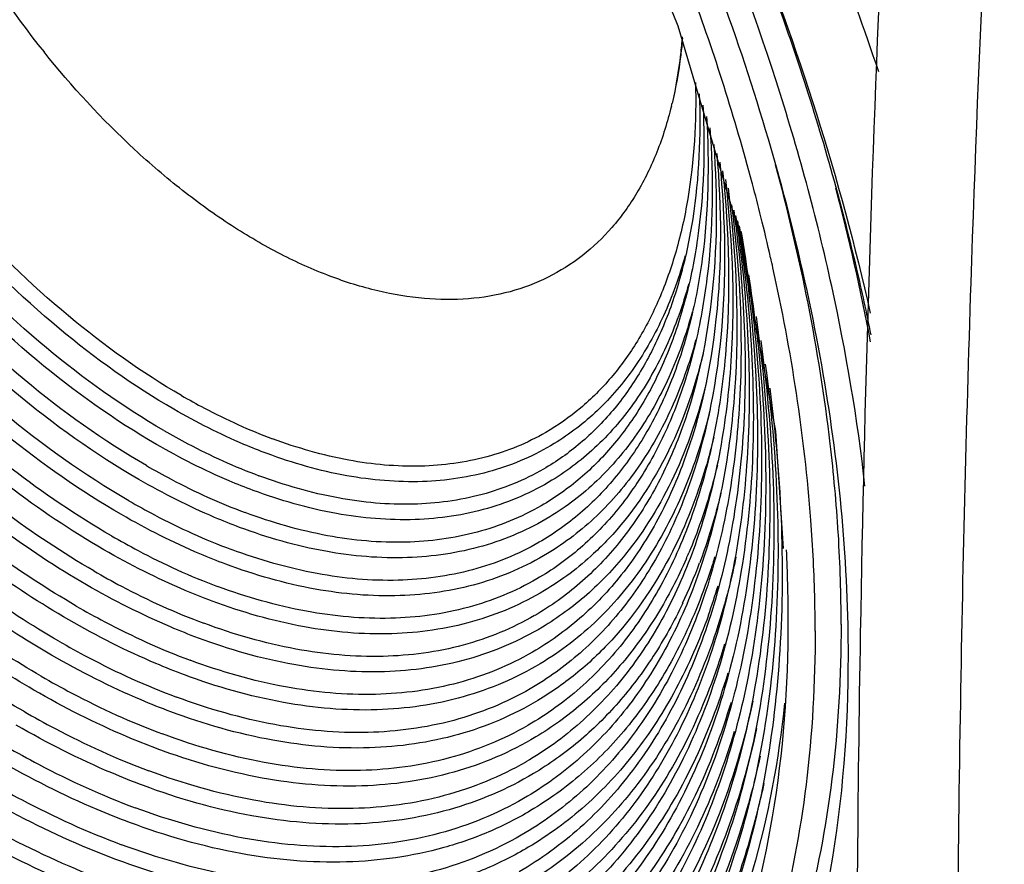
# Model space of a CAD drawing. Extents: x 15264 to 20895, y 2148 to 5520.
# Drawn here: x 18585 to 18710, y 4799 to 4907 of the extents above; entities that cross this region are included whole.
import ezdxf

# ---------------------------------------------------------------- set-up
doc = ezdxf.new("R2010")
doc.units = 0
doc.header["$MEASUREMENT"] = 0
doc.layers.get('0').update_dxf_attribs({"linetype": 'CONTINUOUS'})

msp = doc.modelspace()

# ---------------------------------------------------------------- linework, layer by layer
at = {"color": 1, "linetype": 'Continuous'}
for p, q in [((18677.59, 4885.88), (18677.56, 4885.99)), ((18676.11, 4879.87), (18676.18, 4879.51)), ((18688.5, 4841.32), (18688.48, 4841.5)), ((18682.14, 4830.35), (18682.14, 4830.76)), ((18689.77, 4825.94), (18689.77, 4826.35))]:
    msp.add_line(p, q, dxfattribs=at)
msp.add_lwpolyline([(18681.54, 4839.57), (18680.56, 4854.45), (18675.87, 4879.85), (18668.17, 4905.88), (18657.64, 4931.93), (18644.54, 4957.34), (18629.19, 4981.48), (18611.97, 5003.74)], dxfattribs=at)
for centre, radius, start, end in [((22065.44, 4761.97), 3361.98, 176.5447, 178.10252), ((18688.7, 4983.68), 129.55, 201.2613, 218.7382), ((18371.05, 4797.19), 329.24, 19.211, 22.9393), ((21961.08, 4773.07), 3270.27, 177.46037, 179.0232), ((18406.11, 4813.42), 280.98, 14.9675, 20.1679), ((18382.39, 4801.19), 317.22, 18.2267, 19.2026), ((18619.9, 4907.27), 48.78, 346.3237, 346.7215), ((18421.33, 4817.6), 265.2, 13.9801, 14.9202), ((18429.54, 4816.81), 267.56, 10.5463, 14.8401), ((18428.07, 4819.27), 258.25, 12.8, 13.9813), ((18432.94, 4820.39), 253.26, 12.503, 12.7971), ((18488.38, 4844.89), 191.03, 6.9406, 8.8567), ((21934.11, 4766.77), 3230.56, 178.11057, 179.08845), ((18495.64, 4845.82), 183.71, 6.5826, 6.927), ((18503.16, 4829.87), 185.69, 0.0167, 3.5347), ((18503.49, 4830.3), 178.65, 0.1463, 2.9101), ((18611.28, 4863.61), 63.22, 336.3762, 337.0789), ((18608.71, 4860.95), 66.37, 334.7328, 339.5221), ((18598.26, 4857.38), 78.29, 340.3668, 343.248), ((18506.13, 4829.06), 179.42, 0.0041, 1.2363), ((18504.32, 4825.93), 185.45, 0.1322, 1.2123)]:
    msp.add_arc(centre, radius, start, end, dxfattribs=at)
for points, knots in [([(18689.73, 4829.85), (18689.48, 4842.05), (18686.51, 4867.44), (18676.11, 4905.45), (18660.04, 4943.48), (18639.03, 4979.74), (18614.06, 5012.58), (18586.28, 5040.47), (18556.99, 5062.13), (18536.07, 5072.35), (18525.75, 5075.91)], [0, 0, 0, 0, 0.117902, 0.245583, 0.379532, 0.515603, 0.649456, 0.776957, 0.894597, 1, 1, 1, 1]), ([(18585.13, 5049.96), (18598.21, 5038.69), (18622.88, 5013.04), (18653.71, 4968.96), (18677.81, 4920.65), (18688.74, 4886.5), (18692.54, 4869.45)], [0, 0, 0, 0, 0.242904, 0.498047, 0.754202, 1, 1, 1, 1]), ([(18691.88, 4847.46), (18690.93, 4855.99), (18687.99, 4873.37), (18678.38, 4908.55), (18659.87, 4951.94), (18629.56, 4999.49), (18604.3, 5027.33), (18590.71, 5039.54)], [0, 0, 0, 0, 0.116359, 0.238493, 0.493754, 0.752358, 1, 1, 1, 1]), ([(18598.42, 4845.62), (18592.73, 4848.9), (18581.53, 4856.93), (18566.33, 4871.8), (18552.61, 4889.43), (18541, 4908.99), (18532.03, 4929.59), (18526.11, 4950.29), (18523.52, 4970.14), (18524.14, 4982.95), (18525.14, 4988.9)], [0, 0, 0, 0, 0.116656, 0.243212, 0.37635, 0.51204, 0.646005, 0.774138, 0.892935, 1, 1, 1, 1]), ([(18599.7, 4848.32), (18594.13, 4851.53), (18583.18, 4859.38), (18568.32, 4873.92), (18554.92, 4891.13), (18543.58, 4910.24), (18534.82, 4930.36), (18529.04, 4950.59), (18526.51, 4970.01), (18527.12, 4982.56), (18528.1, 4988.39)], [0, 0, 0, 0, 0.116784, 0.2433, 0.376307, 0.511834, 0.645657, 0.773722, 0.892601, 1, 1, 1, 1]), ([(18600.65, 4850.08), (18595.17, 4853.24), (18584.38, 4860.97), (18569.74, 4875.29), (18556.53, 4892.27), (18545.35, 4911.11), (18536.71, 4930.95), (18531.01, 4950.88), (18528.51, 4970), (18529.11, 4982.34), (18530.07, 4988.06)], [0, 0, 0, 0, 0.116656, 0.243212, 0.37635, 0.51204, 0.646005, 0.774138, 0.892935, 1, 1, 1, 1]), ([(18601.93, 4852.78), (18596.57, 4855.87), (18586.02, 4863.42), (18571.73, 4877.41), (18558.83, 4893.97), (18547.92, 4912.35), (18539.5, 4931.71), (18533.94, 4951.18), (18531.5, 4969.87), (18532.08, 4981.95), (18533.03, 4987.56)], [0, 0, 0, 0, 0.116789, 0.243303, 0.376306, 0.511827, 0.645644, 0.773706, 0.892589, 1, 1, 1, 1]), ([(18602.87, 4854.53), (18597.6, 4857.58), (18587.23, 4865.01), (18573.15, 4878.78), (18560.44, 4895.11), (18549.69, 4913.23), (18541.38, 4932.3), (18535.9, 4951.47), (18533.5, 4969.86), (18534.07, 4981.72), (18535, 4987.23)], [0, 0, 0, 0, 0.116656, 0.243212, 0.37635, 0.51204, 0.646005, 0.774138, 0.892935, 1, 1, 1, 1]), ([(18604.15, 4857.23), (18599, 4860.21), (18588.87, 4867.46), (18575.14, 4880.9), (18562.75, 4896.81), (18552.27, 4914.47), (18544.17, 4933.07), (18538.83, 4951.77), (18536.49, 4969.73), (18537.05, 4981.33), (18537.96, 4986.73)], [0, 0, 0, 0, 0.116795, 0.243307, 0.376304, 0.511818, 0.645629, 0.773689, 0.892575, 1, 1, 1, 1]), ([(18605.1, 4858.99), (18600.04, 4861.91), (18590.07, 4869.05), (18576.56, 4882.28), (18564.36, 4897.95), (18554.04, 4915.34), (18546.06, 4933.66), (18540.8, 4952.07), (18538.49, 4969.72), (18539.04, 4981.11), (18539.93, 4986.4)], [0, 0, 0, 0, 0.116656, 0.243212, 0.37635, 0.51204, 0.646005, 0.774138, 0.892935, 1, 1, 1, 1]), ([(18597.48, 4843.86), (18592.32, 4846.84), (18582.15, 4853.97), (18568.14, 4867.05), (18555.24, 4882.49), (18543.91, 4899.74), (18534.57, 4918.15), (18527.58, 4937.05), (18523.17, 4955.73), (18522.03, 4968.13), (18522, 4974.1)], [0, 0, 0, 0, 0.114254, 0.23734, 0.366818, 0.499651, 0.632534, 0.762153, 0.885466, 1, 1, 1, 1]), ([(18693.62, 4900.11), (18691.81, 4905.5), (18683.93, 4927.2), (18674.01, 4948.15), (18665.54, 4963.35)], [0, 0, 0, 0, 0.246112, 1, 1, 1, 1]), ([(18596.2, 4841.16), (18591.77, 4843.72), (18582.98, 4849.7), (18570.67, 4860.49), (18559.04, 4873.17), (18548.41, 4887.37), (18539.07, 4902.74), (18531.27, 4918.84), (18525.22, 4935.25), (18522.38, 4946.4), (18521.32, 4951.91)], [0, 0, 0, 0, 0.111805, 0.231393, 0.357105, 0.48688, 0.618422, 0.749335, 0.877257, 1, 1, 1, 1]), ([(18595.25, 4839.4), (18591.04, 4841.83), (18582.69, 4847.46), (18570.93, 4857.54), (18559.75, 4869.33), (18549.41, 4882.54), (18540.17, 4896.87), (18532.23, 4911.98), (18525.78, 4927.51), (18522.52, 4938.12), (18521.19, 4943.41)], [0, 0, 0, 0, 0.111524, 0.230293, 0.354933, 0.483707, 0.614662, 0.745728, 0.874832, 1, 1, 1, 1]), ([(18593.97, 4836.7), (18590.03, 4838.98), (18582.18, 4844.21), (18571.05, 4853.49), (18560.38, 4864.3), (18546.97, 4880.58), (18532.73, 4903.17), (18524.37, 4922.92), (18521.15, 4933.01)], [0, 0, 0, 0, 0.111018, 0.228921, 0.352535, 0.480414, 0.742048, 1, 1, 1, 1]), ([(18593.03, 4834.95), (18589.22, 4837.15), (18581.65, 4842.15), (18570.87, 4851.01), (18560.5, 4861.27), (18547.38, 4876.73), (18533.22, 4898.26), (18524.63, 4917.12), (18521.17, 4926.8)], [0, 0, 0, 0, 0.11111, 0.228727, 0.351826, 0.479152, 0.740358, 1, 1, 1, 1]), ([(18591.75, 4832.25), (18584.3, 4836.55), (18569.72, 4847.36), (18550.47, 4867.67), (18533.78, 4891.7), (18524.94, 4909.46), (18521.22, 4918.62)], [0, 0, 0, 0, 0.227861, 0.477016, 0.738086, 1, 1, 1, 1]), ([(18590.8, 4830.49), (18583.55, 4834.68), (18569.35, 4845.11), (18550.46, 4864.65), (18533.9, 4887.78), (18524.97, 4904.88), (18521.14, 4913.74)], [0, 0, 0, 0, 0.228039, 0.476598, 0.737274, 1, 1, 1, 1]), ([(18589.52, 4827.79), (18582.57, 4831.8), (18568.92, 4841.71), (18550.57, 4860.16), (18534.23, 4882.03), (18525.19, 4898.23), (18521.21, 4906.65)], [0, 0, 0, 0, 0.227713, 0.475508, 0.735926, 1, 1, 1, 1]), ([(18668.67, 4904.53), (18668.61, 4903.8), (18668.34, 4900.95), (18667.86, 4898.13), (18667.38, 4896.06)], [0, 0, 0, 0, 0.258037, 1, 1, 1, 1]), ([(18668.71, 4904.37), (18668.65, 4903.65), (18668.36, 4900.86), (18667.87, 4898.09), (18667.38, 4896.07)], [0, 0, 0, 0, 0.257979, 1, 1, 1, 1]), ([(18588.58, 4826.03), (18581.81, 4829.94), (18568.51, 4839.5), (18550.53, 4857.26), (18534.39, 4878.3), (18525.33, 4893.88), (18521.29, 4901.99)], [0, 0, 0, 0, 0.228058, 0.47544, 0.735467, 1, 1, 1, 1]), ([(18667.3, 4895.73), (18666.81, 4893.75), (18665.63, 4889.95), (18663.11, 4884.74), (18659.92, 4880.27), (18656.1, 4876.62), (18651.7, 4873.84), (18646.8, 4871.99), (18641.47, 4871.1), (18635.8, 4871.16), (18629.87, 4872.16), (18623.75, 4874.08), (18617.52, 4876.89), (18611.27, 4880.55), (18605.06, 4885.02), (18596.81, 4892.09), (18591.17, 4898.23), (18587.65, 4902.62)], [0, 0, 0, 0, 0.059683, 0.115622, 0.168479, 0.219219, 0.269047, 0.319285, 0.371198, 0.425857, 0.484042, 0.546234, 0.612631, 0.683192, 0.757679, 0.835692, 1, 1, 1, 1]), ([(18692.66, 4866.68), (18692.1, 4869.48), (18689.62, 4880.85), (18686.44, 4892.06), (18683.69, 4900.41)], [0, 0, 0, 0, 0.244851, 1, 1, 1, 1]), ([(18670.36, 4898.75), (18670.48, 4893.81), (18670.07, 4886.55), (18668.05, 4877.4), (18665.92, 4871.33), (18663.17, 4865.92), (18659.81, 4861.22), (18655.88, 4857.29), (18652.89, 4855.19), (18651.34, 4854.29)], [0, 0, 0, 0, 0.292811, 0.427047, 0.553319, 0.672337, 0.785275, 0.893801, 1, 1, 1, 1]), ([(18670.84, 4897.3), (18671.04, 4892), (18670.71, 4884.22), (18668.67, 4874.41), (18666.47, 4867.89), (18663.59, 4862.09), (18660.05, 4857.05), (18655.88, 4852.83), (18652.71, 4850.59), (18651.06, 4849.64)], [0, 0, 0, 0, 0.29362, 0.428102, 0.554465, 0.673405, 0.786099, 0.894251, 1, 1, 1, 1]), ([(18587.3, 4823.33), (18580.76, 4827.11), (18567.87, 4836.28), (18550.32, 4853.24), (18534.38, 4873.33), (18525.29, 4888.22), (18521.17, 4895.99)], [0, 0, 0, 0, 0.227926, 0.474825, 0.734643, 1, 1, 1, 1]), ([(18671.31, 4895.85), (18671.59, 4890.21), (18671.34, 4881.9), (18669.28, 4871.42), (18667.01, 4864.46), (18664, 4858.25), (18660.28, 4852.87), (18655.89, 4848.38), (18652.53, 4846), (18650.78, 4844.99)], [0, 0, 0, 0, 0.294347, 0.429054, 0.555504, 0.674375, 0.786851, 0.894661, 1, 1, 1, 1]), ([(18671.76, 4894.41), (18672.12, 4888.42), (18671.96, 4879.59), (18669.88, 4868.43), (18667.55, 4861.03), (18664.42, 4854.42), (18660.52, 4848.7), (18655.89, 4843.93), (18652.34, 4841.41), (18650.49, 4840.34)], [0, 0, 0, 0, 0.295001, 0.429916, 0.556449, 0.675261, 0.787538, 0.895037, 1, 1, 1, 1]), ([(18672.19, 4892.98), (18672.65, 4886.63), (18672.57, 4877.29), (18670.48, 4865.45), (18668.09, 4857.6), (18664.83, 4850.6), (18660.75, 4844.53), (18655.9, 4839.48), (18652.16, 4836.82), (18650.21, 4835.69)], [0, 0, 0, 0, 0.295593, 0.430699, 0.557311, 0.676071, 0.788168, 0.895382, 1, 1, 1, 1]), ([(18586.35, 4821.58), (18579.96, 4825.26), (18567.36, 4834.17), (18550.12, 4850.58), (18534.37, 4869.99), (18525.29, 4884.38), (18521.15, 4891.9)], [0, 0, 0, 0, 0.22836, 0.475006, 0.73447, 1, 1, 1, 1]), ([(18672.67, 4890.87), (18673.17, 4884.25), (18673.11, 4871.67), (18669.8, 4856.69), (18665.16, 4846.62), (18660.92, 4840.28), (18655.87, 4835.01), (18651.98, 4832.23), (18649.95, 4831.05)], [0, 0, 0, 0, 0.295916, 0.557365, 0.676171, 0.788272, 0.895448, 1, 1, 1, 1]), ([(18673.06, 4889.74), (18673.67, 4882.74), (18673.76, 4869.43), (18670.42, 4853.55), (18665.61, 4842.87), (18661.19, 4836.15), (18655.9, 4830.57), (18651.8, 4827.64), (18649.67, 4826.4)], [0, 0, 0, 0, 0.296573, 0.558326, 0.677078, 0.78898, 0.895837, 1, 1, 1, 1]), ([(18673.44, 4888.63), (18674.16, 4881.24), (18674.4, 4867.2), (18671.04, 4850.41), (18666.06, 4839.12), (18661.46, 4832.03), (18655.92, 4826.14), (18651.63, 4823.05), (18649.38, 4821.75)], [0, 0, 0, 0, 0.29717, 0.559208, 0.677915, 0.789634, 0.896196, 1, 1, 1, 1]), ([(18688.48, 4841.5), (18688.25, 4845.3), (18686.82, 4861.07), (18683.67, 4876.67), (18680.52, 4888.28)], [0, 0, 0, 0, 0.239995, 1, 1, 1, 1]), ([(18673.8, 4887.52), (18674.64, 4879.75), (18674.94, 4868.28), (18672.87, 4853.7), (18670.24, 4844.01), (18666.51, 4835.38), (18661.73, 4827.9), (18655.95, 4821.7), (18651.45, 4818.46), (18649.1, 4817.1)], [0, 0, 0, 0, 0.297562, 0.43334, 0.560246, 0.678852, 0.790348, 0.896583, 1, 1, 1, 1]), ([(18585.07, 4818.88), (18578.91, 4822.44), (18566.72, 4830.97), (18549.93, 4846.62), (18534.44, 4865.11), (18525.39, 4878.83), (18521.22, 4886)], [0, 0, 0, 0, 0.228368, 0.474651, 0.733895, 1, 1, 1, 1]), ([(18674.15, 4886.41), (18675.1, 4878.26), (18675.53, 4866.22), (18673.49, 4850.89), (18670.81, 4840.71), (18666.96, 4831.63), (18662, 4823.78), (18655.98, 4817.27), (18651.28, 4813.87), (18648.82, 4812.45)], [0, 0, 0, 0, 0.298059, 0.434012, 0.560998, 0.679569, 0.790912, 0.896894, 1, 1, 1, 1]), ([(18674.49, 4885.31), (18675.56, 4876.78), (18676.11, 4864.17), (18674.1, 4848.09), (18671.37, 4837.41), (18667.41, 4827.89), (18662.27, 4819.66), (18656, 4812.84), (18651.1, 4809.29), (18648.54, 4807.8)], [0, 0, 0, 0, 0.298513, 0.434631, 0.561694, 0.680234, 0.791436, 0.897183, 1, 1, 1, 1]), ([(18674.94, 4883.2), (18676.07, 4874.4), (18676.66, 4861.37), (18674.6, 4844.76), (18671.8, 4833.73), (18667.72, 4823.89), (18662.41, 4815.38), (18655.95, 4808.34), (18650.89, 4804.67), (18648.24, 4803.14)], [0, 0, 0, 0, 0.298574, 0.434713, 0.561786, 0.680321, 0.791501, 0.897215, 1, 1, 1, 1]), ([(18675.46, 4881.85), (18676.19, 4876.88), (18677.2, 4867.15), (18677.28, 4852.91), (18675.88, 4839.61), (18673.01, 4827.46), (18668.72, 4816.62), (18663.04, 4807.26), (18656.06, 4799.52), (18650.56, 4795.51), (18647.68, 4793.85)], [0, 0, 0, 0, 0.154237, 0.299881, 0.436362, 0.563579, 0.682008, 0.792818, 0.89794, 1, 1, 1, 1]), ([(18675.21, 4882.52), (18676.48, 4873.29), (18677.24, 4859.63), (18675.24, 4842.19), (18672.41, 4830.59), (18668.22, 4820.25), (18662.73, 4811.32), (18656, 4803.93), (18650.72, 4800.09), (18647.96, 4798.49)], [0, 0, 0, 0, 0.299122, 0.435463, 0.562633, 0.681134, 0.792143, 0.89757, 1, 1, 1, 1]), ([(18675.91, 4880.52), (18676.8, 4875.12), (18678.09, 4864.52), (18678.43, 4849), (18677.14, 4834.49), (18674.22, 4821.21), (18669.71, 4809.36), (18663.67, 4799.14), (18656.17, 4790.7), (18650.22, 4786.34), (18647.11, 4784.55)], [0, 0, 0, 0, 0.154684, 0.300771, 0.4376, 0.564992, 0.683376, 0.793906, 0.898543, 1, 1, 1, 1]), ([(18675.69, 4881.18), (18676.51, 4876), (18677.65, 4865.83), (18677.86, 4850.95), (18676.51, 4837.05), (18673.62, 4824.33), (18669.22, 4812.99), (18663.35, 4803.2), (18656.11, 4795.11), (18650.39, 4790.93), (18647.39, 4789.2)], [0, 0, 0, 0, 0.154471, 0.300344, 0.437005, 0.564311, 0.682715, 0.79338, 0.898251, 1, 1, 1, 1]), ([(18676.18, 4879.51), (18677.14, 4873.9), (18678.54, 4862.92), (18678.99, 4846.81), (18677.73, 4831.74), (18674.77, 4817.95), (18670.16, 4805.65), (18663.94, 4795.03), (18656.2, 4786.27), (18650.05, 4781.76), (18646.83, 4779.9)], [0, 0, 0, 0, 0.15483, 0.301066, 0.438014, 0.565469, 0.68384, 0.794276, 0.898749, 1, 1, 1, 1]), ([(18669.05, 4876.73), (18668.33, 4874.13), (18666.57, 4869.19), (18662.84, 4862.51), (18658.15, 4856.97), (18654.39, 4854.07), (18652.42, 4852.87)], [0, 0, 0, 0, 0.272212, 0.526513, 0.767142, 1, 1, 1, 1]), ([(18685.51, 4832.93), (18685.44, 4836.34), (18684.73, 4850.55), (18682.53, 4864.66), (18680.19, 4875.22)], [0, 0, 0, 0, 0.239845, 1, 1, 1, 1]), ([(18669.5, 4873.17), (18668.75, 4870.45), (18666.92, 4865.28), (18663.02, 4858.3), (18658.12, 4852.5), (18654.2, 4849.48), (18652.14, 4848.22)], [0, 0, 0, 0, 0.272318, 0.526637, 0.767217, 1, 1, 1, 1]), ([(18669.95, 4869.6), (18669.17, 4866.76), (18667.27, 4861.37), (18663.21, 4854.08), (18658.1, 4848.03), (18654.01, 4844.88), (18651.86, 4843.57)], [0, 0, 0, 0, 0.272416, 0.526751, 0.767286, 1, 1, 1, 1]), ([(18678.05, 4869.04), (18678.83, 4863.48), (18679.88, 4852.58), (18679.85, 4836.66), (18678.18, 4821.8), (18674.87, 4808.21), (18669.98, 4796.09), (18663.56, 4785.62), (18655.68, 4776.95), (18649.49, 4772.45), (18646.25, 4770.59)], [0, 0, 0, 0, 0.15393, 0.299295, 0.43557, 0.562687, 0.681151, 0.792139, 0.897563, 1, 1, 1, 1]), ([(18678.14, 4866.88), (18679.31, 4856.79), (18679.81, 4841.88), (18677.24, 4822.9), (18673.89, 4810.29), (18669.11, 4799.04), (18662.93, 4789.3), (18655.44, 4781.23), (18649.6, 4777.01), (18646.55, 4775.25)], [0, 0, 0, 0, 0.297663, 0.433494, 0.560429, 0.679032, 0.790489, 0.896658, 1, 1, 1, 1]), ([(18678.64, 4865.99), (18679.41, 4860.34), (18680.43, 4849.26), (18680.34, 4833.08), (18678.59, 4817.98), (18675.18, 4804.18), (18670.17, 4791.87), (18663.61, 4781.22), (18655.57, 4772.42), (18649.27, 4767.84), (18645.97, 4765.94)], [0, 0, 0, 0, 0.153802, 0.29905, 0.435237, 0.562313, 0.680793, 0.791857, 0.897407, 1, 1, 1, 1]), ([(18670.4, 4866.04), (18669.59, 4863.08), (18667.62, 4857.45), (18663.4, 4849.86), (18658.08, 4843.56), (18653.82, 4840.28), (18651.58, 4838.92)], [0, 0, 0, 0, 0.272507, 0.526857, 0.767349, 1, 1, 1, 1]), ([(18671.32, 4864.29), (18670.22, 4859.77), (18667.27, 4851.31), (18662.2, 4843.85), (18659.31, 4840.77)], [0, 0, 0, 0, 0.524192, 1, 1, 1, 1]), ([(18679.22, 4862.95), (18679.97, 4857.28), (18680.96, 4846.18), (18680.85, 4829.96), (18679.1, 4814.81), (18675.73, 4800.93), (18670.78, 4788.5), (18664.3, 4777.71), (18656.36, 4768.72), (18650.13, 4763.97), (18646.86, 4761.98)], [0, 0, 0, 0, 0.153321, 0.298256, 0.434324, 0.561474, 0.680183, 0.79155, 0.897355, 1, 1, 1, 1]), ([(18671.77, 4860.76), (18670.78, 4856.64), (18668.18, 4848.89), (18663.92, 4841.87), (18661.49, 4838.84)], [0, 0, 0, 0, 0.521787, 1, 1, 1, 1]), ([(18679.8, 4859.9), (18680.55, 4854.06), (18681.53, 4842.62), (18681.32, 4825.92), (18679.41, 4810.35), (18675.8, 4796.12), (18670.55, 4783.42), (18663.71, 4772.44), (18655.36, 4763.34), (18648.82, 4758.61), (18645.4, 4756.64)], [0, 0, 0, 0, 0.15356, 0.298586, 0.43461, 0.561611, 0.680122, 0.791329, 0.897115, 1, 1, 1, 1]), ([(18605.1, 4858.99), (18606.06, 4858.44), (18609.8, 4856.37), (18613.7, 4854.59), (18616.67, 4853.49)], [0, 0, 0, 0, 0.258795, 1, 1, 1, 1]), ([(18615.96, 4851.62), (18614.98, 4851.98), (18610.92, 4853.6), (18607.02, 4855.58), (18604.15, 4857.23)], [0, 0, 0, 0, 0.241571, 1, 1, 1, 1]), ([(18672.23, 4857.22), (18671.37, 4853.68), (18669.22, 4846.95), (18664.44, 4837.86), (18658.28, 4830.36), (18653.27, 4826.49), (18650.64, 4824.92)], [0, 0, 0, 0, 0.27432, 0.529069, 0.768773, 1, 1, 1, 1]), ([(18602.87, 4854.53), (18603.87, 4853.96), (18607.77, 4851.81), (18611.83, 4849.95), (18614.93, 4848.8)], [0, 0, 0, 0, 0.258795, 1, 1, 1, 1]), ([(18651.34, 4854.29), (18649.01, 4852.94), (18643.82, 4850.82), (18635.24, 4849.68), (18625.99, 4850.53), (18619.81, 4852.32), (18616.67, 4853.49)], [0, 0, 0, 0, 0.226214, 0.46322, 0.719458, 1, 1, 1, 1]), ([(18652.42, 4852.87), (18649.98, 4851.38), (18644.54, 4849.02), (18635.49, 4847.69), (18625.75, 4848.53), (18619.25, 4850.39), (18615.96, 4851.62)], [0, 0, 0, 0, 0.22779, 0.465221, 0.720846, 1, 1, 1, 1]), ([(18672.68, 4853.68), (18672.37, 4852.38), (18671.03, 4847.41), (18669.16, 4842.57), (18667.43, 4839.17)], [0, 0, 0, 0, 0.260256, 1, 1, 1, 1]), ([(18614.22, 4846.93), (18613.19, 4847.31), (18608.97, 4849), (18604.91, 4851.05), (18601.93, 4852.78)], [0, 0, 0, 0, 0.24156, 1, 1, 1, 1]), ([(18600.65, 4850.08), (18601.69, 4849.48), (18605.74, 4847.24), (18609.97, 4845.31), (18613.18, 4844.12)], [0, 0, 0, 0, 0.258795, 1, 1, 1, 1]), ([(18651.06, 4849.64), (18648.62, 4848.24), (18643.22, 4846.02), (18634.28, 4844.83), (18624.64, 4845.72), (18618.19, 4847.59), (18614.93, 4848.8)], [0, 0, 0, 0, 0.226274, 0.463309, 0.719528, 1, 1, 1, 1]), ([(18673.14, 4850.15), (18672.9, 4849.17), (18671.92, 4845.38), (18670.64, 4841.67), (18669.5, 4838.99)], [0, 0, 0, 0, 0.25742, 1, 1, 1, 1]), ([(18612.47, 4842.24), (18611.41, 4842.64), (18607.03, 4844.39), (18602.8, 4846.53), (18599.7, 4848.32)], [0, 0, 0, 0, 0.241549, 1, 1, 1, 1]), ([(18652.14, 4848.22), (18649.6, 4846.68), (18643.94, 4844.22), (18634.52, 4842.85), (18624.4, 4843.72), (18617.64, 4845.66), (18614.22, 4846.93)], [0, 0, 0, 0, 0.227784, 0.465227, 0.720859, 1, 1, 1, 1]), ([(18673.59, 4846.61), (18673.41, 4845.84), (18672.64, 4842.84), (18671.7, 4839.88), (18670.89, 4837.73)], [0, 0, 0, 0, 0.255627, 1, 1, 1, 1]), ([(18598.42, 4845.62), (18599.5, 4845), (18603.71, 4842.67), (18608.1, 4840.67), (18611.44, 4839.43)], [0, 0, 0, 0, 0.258795, 1, 1, 1, 1]), ([(18650.78, 4844.99), (18648.24, 4843.53), (18642.62, 4841.23), (18633.31, 4839.99), (18623.28, 4840.91), (18616.58, 4842.85), (18613.18, 4844.12)], [0, 0, 0, 0, 0.226329, 0.463391, 0.719592, 1, 1, 1, 1]), ([(18610.73, 4837.56), (18609.62, 4837.97), (18605.08, 4839.79), (18600.69, 4842.01), (18597.48, 4843.86)], [0, 0, 0, 0, 0.24154, 1, 1, 1, 1]), ([(18651.86, 4843.57), (18649.21, 4841.97), (18643.34, 4839.43), (18633.56, 4838), (18623.04, 4838.91), (18616.02, 4840.92), (18612.47, 4842.24)], [0, 0, 0, 0, 0.22778, 0.465232, 0.72087, 1, 1, 1, 1]), ([(18596.2, 4841.16), (18597.32, 4840.52), (18601.68, 4838.11), (18606.23, 4836.03), (18609.69, 4834.74)], [0, 0, 0, 0, 0.258795, 1, 1, 1, 1]), ([(18650.5, 4840.34), (18647.86, 4838.82), (18642.02, 4836.43), (18632.35, 4835.14), (18621.93, 4836.1), (18614.97, 4838.12), (18611.44, 4839.43)], [0, 0, 0, 0, 0.22638, 0.463467, 0.719652, 1, 1, 1, 1]), ([(18659.31, 4840.77), (18658.7, 4840.13), (18656.23, 4837.67), (18653.42, 4835.55), (18651.18, 4834.21)], [0, 0, 0, 0, 0.253377, 1, 1, 1, 1]), ([(18608.98, 4832.87), (18607.84, 4833.3), (18603.13, 4835.18), (18598.59, 4837.48), (18595.25, 4839.4)], [0, 0, 0, 0, 0.241513, 1, 1, 1, 1]), ([(18667.43, 4839.17), (18665.43, 4835.23), (18661.77, 4829.72), (18655.56, 4823.75), (18652.13, 4821.33), (18650.35, 4820.27)], [0, 0, 0, 0, 0.513858, 0.75893, 1, 1, 1, 1]), ([(18651.58, 4838.92), (18648.83, 4837.26), (18642.74, 4834.63), (18632.6, 4833.16), (18621.69, 4834.1), (18614.41, 4836.19), (18610.73, 4837.56)], [0, 0, 0, 0, 0.227775, 0.465237, 0.72088, 1, 1, 1, 1]), ([(18669.2, 4838.28), (18668.13, 4835.84), (18665.74, 4831.21), (18661.28, 4824.97), (18656.08, 4819.69), (18652.13, 4816.85), (18650.07, 4815.62)], [0, 0, 0, 0, 0.264902, 0.517534, 0.761216, 1, 1, 1, 1]), ([(18661.49, 4838.84), (18659.99, 4836.99), (18656.73, 4833.56), (18652.91, 4830.76), (18650.92, 4829.57)], [0, 0, 0, 0, 0.505781, 1, 1, 1, 1]), ([(18672.81, 4838.51), (18672.64, 4837.92), (18671.91, 4835.62), (18671.08, 4833.35), (18670.39, 4831.69)], [0, 0, 0, 0, 0.254305, 1, 1, 1, 1]), ([(18675.5, 4838.46), (18675.37, 4837.83), (18674.83, 4835.36), (18674.18, 4832.92), (18673.64, 4831.11)], [0, 0, 0, 0, 0.254103, 1, 1, 1, 1]), ([(18593.97, 4836.7), (18595.13, 4836.04), (18599.65, 4833.54), (18604.36, 4831.39), (18607.95, 4830.06)], [0, 0, 0, 0, 0.258813, 1, 1, 1, 1]), ([(18650.21, 4835.69), (18647.48, 4834.11), (18641.42, 4831.63), (18631.39, 4830.3), (18620.58, 4831.3), (18613.35, 4833.38), (18609.69, 4834.74)], [0, 0, 0, 0, 0.226427, 0.463537, 0.719707, 1, 1, 1, 1]), ([(18607.24, 4828.19), (18606.05, 4828.63), (18601.18, 4830.58), (18596.48, 4832.96), (18593.03, 4834.95)], [0, 0, 0, 0, 0.241505, 1, 1, 1, 1]), ([(18651.18, 4834.21), (18648.34, 4832.5), (18642.04, 4829.81), (18631.56, 4828.31), (18620.3, 4829.3), (18612.79, 4831.46), (18608.98, 4832.87)], [0, 0, 0, 0, 0.227752, 0.465266, 0.720939, 1, 1, 1, 1]), ([(18591.75, 4832.25), (18592.95, 4831.56), (18597.62, 4828.97), (18602.49, 4826.75), (18606.2, 4825.37)], [0, 0, 0, 0, 0.258813, 1, 1, 1, 1]), ([(18670.39, 4831.69), (18669.26, 4828.94), (18666.7, 4823.72), (18661.83, 4816.7), (18656.1, 4810.79), (18651.71, 4807.63), (18649.43, 4806.27)], [0, 0, 0, 0, 0.265936, 0.518759, 0.761989, 1, 1, 1, 1]), ([(18668.74, 4832.62), (18667.64, 4830.3), (18665.21, 4825.89), (18660.77, 4819.95), (18655.65, 4814.91), (18651.79, 4812.16), (18649.79, 4810.97)], [0, 0, 0, 0, 0.263523, 0.515876, 0.760143, 1, 1, 1, 1]), ([(18605.49, 4823.5), (18604.27, 4823.96), (18599.23, 4825.97), (18594.37, 4828.43), (18590.8, 4830.49)], [0, 0, 0, 0, 0.241497, 1, 1, 1, 1]), ([(18649.93, 4831.04), (18647.1, 4829.41), (18640.82, 4826.83), (18630.42, 4825.45), (18619.22, 4826.49), (18611.74, 4828.65), (18607.95, 4830.06)], [0, 0, 0, 0, 0.226471, 0.463602, 0.719758, 1, 1, 1, 1]), ([(18673.64, 4831.11), (18672.51, 4827.38), (18669.82, 4820.28), (18664.22, 4810.73), (18657.26, 4802.8), (18651.74, 4798.67), (18648.85, 4796.96)], [0, 0, 0, 0, 0.271176, 0.52513, 0.766134, 1, 1, 1, 1]), ([(18672, 4831.07), (18670.85, 4827.87), (18668.2, 4821.78), (18662.96, 4813.59), (18656.63, 4806.75), (18651.7, 4803.13), (18649.13, 4801.61)], [0, 0, 0, 0, 0.268415, 0.521754, 0.763929, 1, 1, 1, 1]), ([(18668.28, 4771.37), (18670.61, 4775.32), (18675.83, 4786.27), (18681, 4806.17), (18682.14, 4822.03), (18682.14, 4830.35)], [0, 0, 0, 0, 0.224513, 0.59207, 1, 1, 1, 1]), ([(18650.92, 4829.57), (18647.98, 4827.8), (18641.45, 4825.02), (18630.61, 4823.47), (18618.95, 4824.49), (18611.17, 4826.72), (18607.24, 4828.19)], [0, 0, 0, 0, 0.227752, 0.465266, 0.720939, 1, 1, 1, 1]), ([(18688.85, 4829.93), (18688.85, 4823.37), (18688.15, 4810.7), (18684.75, 4792.66), (18679.08, 4776.55), (18671.19, 4762.67), (18661.18, 4751.29), (18649.22, 4742.68), (18635.57, 4737.05), (18625.8, 4735.39), (18620.82, 4735.04)], [0, 0, 0, 0, 0.151945, 0.293152, 0.423997, 0.545795, 0.660847, 0.772384, 0.884189, 1, 1, 1, 1]), ([(18685.55, 4829.08), (18685.55, 4822.56), (18684.86, 4809.98), (18681.49, 4792.06), (18675.85, 4776.06), (18668.01, 4762.28), (18658.07, 4750.98), (18646.2, 4742.43), (18632.64, 4736.84), (18622.94, 4735.19), (18617.99, 4734.84)], [0, 0, 0, 0, 0.151945, 0.293152, 0.423997, 0.545795, 0.660847, 0.772384, 0.884189, 1, 1, 1, 1]), ([(18691.28, 4828.82), (18690.93, 4808.29), (18690.35, 4727.57), (18692.95, 4646.83), (18696.84, 4586.78)], [0, 0, 0, 0, 0.25442, 1, 1, 1, 1]), ([(18589.52, 4827.79), (18590.76, 4827.08), (18595.59, 4824.41), (18600.63, 4822.11), (18604.46, 4820.69)], [0, 0, 0, 0, 0.258813, 1, 1, 1, 1]), ([(18674.05, 4827.42), (18672.9, 4823.58), (18670.13, 4816.28), (18664.37, 4806.46), (18657.21, 4798.31), (18651.54, 4794.07), (18648.56, 4792.31)], [0, 0, 0, 0, 0.271185, 0.525138, 0.766138, 1, 1, 1, 1]), ([(18603.75, 4818.82), (18602.48, 4819.29), (18597.28, 4821.37), (18592.26, 4823.91), (18588.58, 4826.03)], [0, 0, 0, 0, 0.24149, 1, 1, 1, 1]), ([(18649.65, 4826.39), (18646.72, 4824.7), (18640.22, 4822.04), (18629.46, 4820.61), (18617.87, 4821.68), (18610.13, 4823.91), (18606.2, 4825.37)], [0, 0, 0, 0, 0.226512, 0.463663, 0.719806, 1, 1, 1, 1]), ([(18674.01, 4761.67), (18676.65, 4765.9), (18682.61, 4777.75), (18688.49, 4799.45), (18689.77, 4816.82), (18689.77, 4825.94)], [0, 0, 0, 0, 0.223748, 0.590922, 1, 1, 1, 1]), ([(18650.64, 4824.92), (18647.6, 4823.1), (18640.85, 4820.22), (18629.65, 4818.62), (18617.6, 4819.68), (18609.56, 4821.99), (18605.49, 4823.5)], [0, 0, 0, 0, 0.227749, 0.465269, 0.720946, 1, 1, 1, 1]), ([(18587.3, 4823.33), (18588.58, 4822.6), (18593.56, 4819.84), (18598.76, 4817.47), (18602.71, 4816)], [0, 0, 0, 0, 0.258813, 1, 1, 1, 1]), ([(18674.46, 4823.72), (18673.28, 4819.77), (18670.44, 4812.28), (18664.52, 4802.19), (18657.17, 4793.82), (18651.34, 4789.47), (18648.28, 4787.66)], [0, 0, 0, 0, 0.271193, 0.525146, 0.766141, 1, 1, 1, 1]), ([(18649.37, 4821.74), (18646.34, 4819.99), (18639.62, 4817.24), (18628.5, 4815.76), (18616.52, 4816.87), (18608.51, 4819.18), (18604.46, 4820.69)], [0, 0, 0, 0, 0.226551, 0.46372, 0.719851, 1, 1, 1, 1]), ([(18602, 4814.13), (18600.7, 4814.62), (18595.33, 4816.76), (18590.15, 4819.38), (18586.35, 4821.58)], [0, 0, 0, 0, 0.241483, 1, 1, 1, 1]), ([(18650.35, 4820.27), (18647.22, 4818.39), (18640.25, 4815.42), (18628.68, 4813.78), (18616.24, 4814.87), (18607.95, 4817.25), (18603.75, 4818.82)], [0, 0, 0, 0, 0.227747, 0.465273, 0.720953, 1, 1, 1, 1]), ([(18681.67, 4819.93), (18680.92, 4812.75), (18678.43, 4799.12), (18672.18, 4783.32), (18665.49, 4772.61), (18659.82, 4765.69), (18653.41, 4759.76), (18648.67, 4756.49), (18646.21, 4755.05)], [0, 0, 0, 0, 0.282505, 0.539219, 0.659516, 0.775559, 0.88858, 1, 1, 1, 1]), ([(18677.64, 4820.16), (18676.53, 4815.04), (18673.65, 4805.31), (18667, 4792.17), (18658.28, 4781.38), (18651.13, 4775.88), (18647.36, 4773.66)], [0, 0, 0, 0, 0.275799, 0.530847, 0.769884, 1, 1, 1, 1]), ([(18674.87, 4820.02), (18673.66, 4815.97), (18670.74, 4808.28), (18664.67, 4797.92), (18657.12, 4789.33), (18651.14, 4784.86), (18648, 4783.01)], [0, 0, 0, 0, 0.271201, 0.525153, 0.766143, 1, 1, 1, 1]), ([(18585.07, 4818.88), (18586.39, 4818.12), (18591.53, 4815.28), (18596.89, 4812.83), (18600.97, 4811.32)], [0, 0, 0, 0, 0.258813, 1, 1, 1, 1]), ([(18703.95, 4818.17), (18703.63, 4797.92), (18703.13, 4718.31), (18705.73, 4638.67), (18709.57, 4579.43)], [0, 0, 0, 0, 0.254364, 1, 1, 1, 1]), ([(18600.26, 4809.45), (18598.91, 4809.95), (18593.38, 4812.16), (18588.04, 4814.86), (18584.13, 4817.12)], [0, 0, 0, 0, 0.241477, 1, 1, 1, 1]), ([(18649.09, 4817.09), (18645.96, 4815.29), (18639.02, 4812.44), (18627.53, 4810.92), (18615.16, 4812.06), (18606.9, 4814.44), (18602.71, 4816)], [0, 0, 0, 0, 0.226587, 0.463773, 0.719892, 1, 1, 1, 1]), ([(18678.11, 4816.68), (18676.97, 4811.43), (18674.02, 4801.45), (18667.2, 4787.98), (18658.26, 4776.91), (18650.93, 4771.27), (18647.06, 4769)], [0, 0, 0, 0, 0.27583, 0.53088, 0.769902, 1, 1, 1, 1]), ([(18650.07, 4815.62), (18646.84, 4813.68), (18639.65, 4810.62), (18627.72, 4808.93), (18614.89, 4810.06), (18606.33, 4812.52), (18602, 4814.13)], [0, 0, 0, 0, 0.227744, 0.465276, 0.72096, 1, 1, 1, 1]), ([(18675.29, 4816.32), (18674.04, 4812.17), (18671.05, 4804.28), (18664.82, 4793.65), (18657.08, 4784.84), (18650.94, 4780.26), (18647.72, 4778.36)], [0, 0, 0, 0, 0.271208, 0.52516, 0.766146, 1, 1, 1, 1]), ([(18582.85, 4814.42), (18584.21, 4813.64), (18589.5, 4810.71), (18595.02, 4808.19), (18599.22, 4806.63)], [0, 0, 0, 0, 0.258813, 1, 1, 1, 1]), ([(18678.57, 4813.2), (18677.41, 4807.81), (18674.39, 4797.59), (18667.41, 4783.79), (18658.26, 4772.45), (18650.74, 4766.68), (18646.78, 4764.35)], [0, 0, 0, 0, 0.275854, 0.53091, 0.76992, 1, 1, 1, 1]), ([(18598.52, 4804.76), (18597.13, 4805.28), (18591.43, 4807.55), (18585.94, 4810.33), (18581.9, 4812.66)], [0, 0, 0, 0, 0.241456, 1, 1, 1, 1]), ([(18648.8, 4812.44), (18645.57, 4810.58), (18638.42, 4807.65), (18626.57, 4806.07), (18613.81, 4807.25), (18605.29, 4809.71), (18600.97, 4811.32)], [0, 0, 0, 0, 0.226629, 0.463824, 0.719928, 1, 1, 1, 1]), ([(18649.79, 4810.97), (18646.46, 4808.98), (18639.05, 4805.83), (18626.75, 4804.09), (18613.54, 4805.25), (18604.72, 4807.78), (18600.26, 4809.45)], [0, 0, 0, 0, 0.227742, 0.465279, 0.720966, 1, 1, 1, 1]), ([(18580.62, 4809.96), (18582.02, 4809.15), (18587.47, 4806.14), (18593.16, 4803.55), (18597.48, 4801.94)], [0, 0, 0, 0, 0.25883, 1, 1, 1, 1]), ([(18679.04, 4809.71), (18678.79, 4808.55), (18677.73, 4804.02), (18676.39, 4799.56), (18675.21, 4796.3)], [0, 0, 0, 0, 0.256326, 1, 1, 1, 1]), ([(18596.77, 4800.07), (18595.34, 4800.61), (18589.48, 4802.95), (18583.83, 4805.81), (18579.68, 4808.2)], [0, 0, 0, 0, 0.24145, 1, 1, 1, 1]), ([(18648.52, 4807.79), (18645.19, 4805.87), (18637.82, 4802.85), (18625.6, 4801.22), (18612.46, 4802.44), (18603.67, 4804.97), (18599.22, 4806.63)], [0, 0, 0, 0, 0.22666, 0.463871, 0.719965, 1, 1, 1, 1]), ([(18578.4, 4805.5), (18579.83, 4804.67), (18585.44, 4801.58), (18591.29, 4798.91), (18595.74, 4797.26)], [0, 0, 0, 0, 0.25883, 1, 1, 1, 1]), ([(18649.43, 4806.27), (18647.72, 4805.25), (18644.13, 4803.44), (18636.41, 4800.74), (18625.74, 4799.24), (18612.16, 4800.45), (18603.1, 4803.05), (18598.52, 4804.76)], [0, 0, 0, 0, 0.113451, 0.228115, 0.465565, 0.721141, 1, 1, 1, 1]), ([(18595.03, 4795.39), (18593.56, 4795.93), (18587.53, 4798.34), (18581.72, 4801.28), (18577.45, 4803.75)], [0, 0, 0, 0, 0.241445, 1, 1, 1, 1]), ([(18648.24, 4803.14), (18644.81, 4801.17), (18637.22, 4798.05), (18624.64, 4796.38), (18611.1, 4797.63), (18602.06, 4800.24), (18597.48, 4801.94)], [0, 0, 0, 0, 0.22669, 0.463915, 0.719999, 1, 1, 1, 1]), ([(18649.13, 4801.61), (18647.37, 4800.57), (18643.68, 4798.7), (18635.74, 4795.94), (18624.76, 4794.39), (18610.8, 4795.64), (18601.48, 4798.32), (18596.77, 4800.07)], [0, 0, 0, 0, 0.113446, 0.22811, 0.46557, 0.721151, 1, 1, 1, 1]), ([(18576.17, 4801.05), (18577.65, 4800.19), (18583.41, 4797.01), (18589.42, 4794.27), (18593.99, 4792.57)], [0, 0, 0, 0, 0.25883, 1, 1, 1, 1])]:
    msp.add_open_spline(points, degree=3, knots=knots, dxfattribs=at)

doc.saveas('drawing.dxf')
